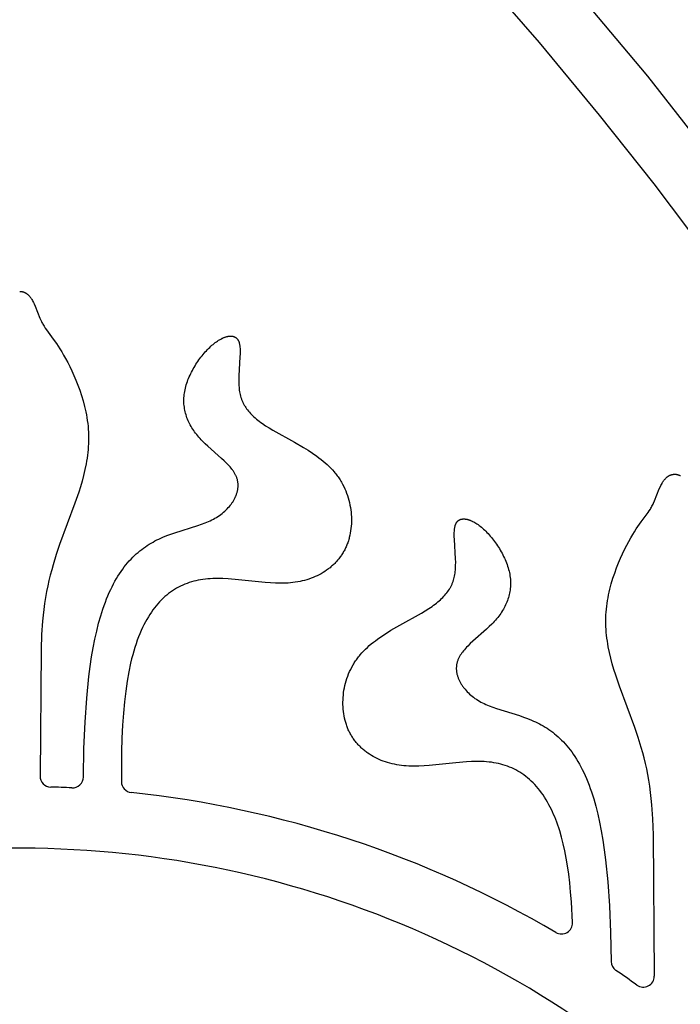
# Model space of a CAD drawing. Extents: x -394 to 394, y -394 to 394.
# Drawn here: x -174 to -160, y -377 to -356 of the extents above; entities that cross this region are included whole.
import ezdxf

# ---------------------------------------------------------------- set-up
doc = ezdxf.new("R2010")
doc.units = 0
doc.header["$MEASUREMENT"] = 0
doc.layers.add('DEFAULT', color=7, linetype='Continuous')

msp = doc.modelspace()

# ---------------------------------------------------------------- linework, layer by layer
at = {"layer": 'DEFAULT'}
for points in [[(-153.293, -372.353), (-153.451, -371.934), (-153.696, -371.315), (-153.954, -370.702), (-154.223, -370.093), (-154.505, -369.49), (-154.829, -368.828), (-155.166, -368.173), (-155.874, -366.879), (-156.699, -365.484), (-157.565, -364.115), (-158.551, -362.652), (-159.576, -361.216), (-160.721, -359.695), (-161.904, -358.202), (-163.207, -356.632), (-164.545, -355.091), (-166.133, -353.341)], [(-162.619, -355.267), (-160.867, -357.363), (-159.255, -359.417)], [(-174.466, -362.021), (-174.459, -362.021), (-174.453, -362.021), (-174.447, -362.021), (-174.441, -362.022), (-174.435, -362.022), (-174.429, -362.023), (-174.423, -362.024), (-174.418, -362.025), (-174.412, -362.026), (-174.406, -362.027), (-174.401, -362.029), (-174.395, -362.03), (-174.39, -362.032), (-174.384, -362.034), (-174.379, -362.035), (-174.374, -362.037), (-174.368, -362.039), (-174.363, -362.042), (-174.358, -362.044), (-174.353, -362.046), (-174.348, -362.049), (-174.343, -362.052), (-174.338, -362.054), (-174.333, -362.057), (-174.329, -362.06), (-174.324, -362.063), (-174.319, -362.066), (-174.315, -362.07), (-174.31, -362.073), (-174.306, -362.077), (-174.301, -362.08), (-174.297, -362.084), (-174.292, -362.088), (-174.288, -362.091), (-174.28, -362.099), (-174.271, -362.108), (-174.263, -362.116), (-174.255, -362.125), (-174.248, -362.134), (-174.24, -362.144), (-174.233, -362.154), (-174.226, -362.164), (-174.218, -362.174), (-174.211, -362.185), (-174.205, -362.196), (-174.191, -362.218), (-174.179, -362.241), (-174.166, -362.265), (-174.154, -362.29), (-174.132, -362.34), (-174.028, -362.599), (-174.007, -362.647), (-173.996, -362.67), (-173.985, -362.692), (-173.974, -362.713), (-173.962, -362.734), (-173.951, -362.755), (-173.938, -362.775), (-173.913, -362.814), (-173.887, -362.852), (-173.739, -363.055), (-173.67, -363.152), (-173.633, -363.206), (-173.595, -363.265), (-173.555, -363.329), (-173.514, -363.4), (-173.471, -363.476), (-173.426, -363.559), (-173.382, -363.647), (-173.337, -363.741), (-173.292, -363.84), (-173.249, -363.943), (-173.206, -364.05), (-173.166, -364.161), (-173.128, -364.275), (-173.093, -364.392), (-173.061, -364.511), (-173.047, -364.572), (-173.034, -364.633), (-173.022, -364.694), (-173.011, -364.756), (-173.001, -364.818), (-172.993, -364.88), (-172.985, -364.943), (-172.98, -365.005), (-172.976, -365.068), (-172.973, -365.131), (-172.972, -365.194), (-172.973, -365.257), (-172.975, -365.32), (-172.979, -365.383), (-172.984, -365.445), (-172.99, -365.508), (-172.998, -365.571), (-173.007, -365.633), (-173.017, -365.696), (-173.028, -365.758), (-173.053, -365.882), (-173.082, -366.006), (-173.115, -366.129), (-173.15, -366.251), (-173.188, -366.372), (-173.269, -366.61), (-173.6, -367.506), (-173.674, -367.722), (-173.742, -367.941), (-173.773, -368.053), (-173.803, -368.166), (-173.832, -368.282), (-173.858, -368.401), (-173.883, -368.523), (-173.905, -368.649), (-173.925, -368.779), (-173.943, -368.914), (-173.957, -369.037), (-173.97, -369.167), (-173.99, -369.449), (-174.004, -369.774), (-174.024, -372.519)], [(-173.086, -372.539), (-173.074, -371.918), (-173.05, -371.35), (-173.014, -370.832), (-172.966, -370.362), (-172.938, -370.144), (-172.907, -369.937), (-172.874, -369.74), (-172.837, -369.553), (-172.798, -369.377), (-172.756, -369.209), (-172.711, -369.051), (-172.664, -368.902), (-172.637, -368.826), (-172.61, -368.752), (-172.583, -368.681), (-172.554, -368.612), (-172.525, -368.545), (-172.495, -368.48), (-172.465, -368.418), (-172.434, -368.357), (-172.402, -368.299), (-172.37, -368.242), (-172.337, -368.188), (-172.303, -368.135), (-172.269, -368.085), (-172.235, -368.036), (-172.2, -367.989), (-172.164, -367.944), (-172.128, -367.9), (-172.091, -367.858), (-172.054, -367.818), (-172.016, -367.78), (-171.978, -367.743), (-171.94, -367.707), (-171.901, -367.673), (-171.862, -367.64), (-171.822, -367.609), (-171.782, -367.579), (-171.742, -367.551), (-171.701, -367.523), (-171.66, -367.497), (-171.618, -367.473), (-171.577, -367.449), (-171.535, -367.426), (-171.493, -367.405), (-171.45, -367.384), (-171.408, -367.365), (-171.365, -367.346), (-171.279, -367.311), (-171.193, -367.279), (-171.107, -367.25), (-170.605, -367.093), (-170.526, -367.065), (-170.45, -367.037), (-170.413, -367.021), (-170.376, -367.006), (-170.34, -366.989), (-170.304, -366.972), (-170.27, -366.954), (-170.236, -366.935), (-170.203, -366.916), (-170.171, -366.895), (-170.139, -366.874), (-170.109, -366.852), (-170.079, -366.829), (-170.051, -366.806), (-170.023, -366.782), (-169.997, -366.757), (-169.971, -366.731), (-169.947, -366.705), (-169.924, -366.679), (-169.902, -366.652), (-169.891, -366.638), (-169.881, -366.625), (-169.871, -366.611), (-169.861, -366.597), (-169.852, -366.583), (-169.843, -366.568), (-169.834, -366.554), (-169.826, -366.54), (-169.818, -366.526), (-169.81, -366.511), (-169.803, -366.497), (-169.796, -366.482), (-169.789, -366.467), (-169.783, -366.453), (-169.777, -366.438), (-169.771, -366.423), (-169.766, -366.408), (-169.761, -366.394), (-169.757, -366.379), (-169.753, -366.364), (-169.749, -366.349), (-169.746, -366.334), (-169.743, -366.319), (-169.741, -366.304), (-169.739, -366.289), (-169.737, -366.274), (-169.736, -366.259), (-169.735, -366.245), (-169.735, -366.23), (-169.735, -366.215), (-169.735, -366.2), (-169.736, -366.185), (-169.737, -366.17), (-169.739, -366.156), (-169.741, -366.141), (-169.744, -366.127), (-169.747, -366.112), (-169.751, -366.097), (-169.755, -366.083), (-169.759, -366.069), (-169.764, -366.054), (-169.769, -366.04), (-169.775, -366.026), (-169.782, -366.012), (-169.788, -365.998), (-169.796, -365.984), (-169.803, -365.97), (-169.811, -365.956), (-169.819, -365.943), (-169.828, -365.929), (-169.837, -365.915), (-169.847, -365.902), (-169.857, -365.888), (-169.867, -365.875), (-169.888, -365.848), (-169.91, -365.821), (-169.934, -365.795), (-169.958, -365.768), (-169.984, -365.742), (-170.037, -365.689), (-170.093, -365.637), (-170.391, -365.374), (-170.449, -365.32), (-170.505, -365.265), (-170.532, -365.237), (-170.558, -365.209), (-170.583, -365.181), (-170.607, -365.152), (-170.631, -365.123), (-170.654, -365.094), (-170.676, -365.065), (-170.696, -365.035), (-170.716, -365.005), (-170.735, -364.975), (-170.753, -364.945), (-170.771, -364.914), (-170.787, -364.883), (-170.802, -364.852), (-170.816, -364.821), (-170.83, -364.789), (-170.842, -364.757), (-170.853, -364.725), (-170.863, -364.693), (-170.873, -364.661), (-170.881, -364.628), (-170.888, -364.595), (-170.894, -364.562), (-170.899, -364.529), (-170.904, -364.496), (-170.907, -364.462), (-170.908, -364.428), (-170.909, -364.394), (-170.909, -364.36), (-170.908, -364.326), (-170.905, -364.292), (-170.902, -364.257), (-170.897, -364.222), (-170.891, -364.187), (-170.884, -364.152), (-170.876, -364.117), (-170.867, -364.082), (-170.857, -364.046), (-170.846, -364.011), (-170.834, -363.976), (-170.821, -363.94), (-170.807, -363.905), (-170.792, -363.87), (-170.776, -363.836), (-170.76, -363.801), (-170.743, -363.767), (-170.725, -363.733), (-170.707, -363.699), (-170.688, -363.666), (-170.668, -363.633), (-170.648, -363.6), (-170.627, -363.568), (-170.606, -363.536), (-170.584, -363.505), (-170.562, -363.475), (-170.539, -363.445), (-170.516, -363.416), (-170.493, -363.388), (-170.47, -363.36), (-170.446, -363.333), (-170.422, -363.307), (-170.398, -363.281), (-170.374, -363.257), (-170.35, -363.233), (-170.326, -363.211), (-170.302, -363.189), (-170.277, -363.168), (-170.253, -363.149), (-170.229, -363.13), (-170.205, -363.113), (-170.182, -363.096), (-170.158, -363.081), (-170.135, -363.067), (-170.112, -363.054), (-170.089, -363.042), (-170.077, -363.036), (-170.066, -363.031), (-170.055, -363.026), (-170.044, -363.021), (-170.033, -363.017), (-170.022, -363.013), (-170.012, -363.009), (-170.001, -363.006), (-169.99, -363.002), (-169.98, -363), (-169.97, -362.997), (-169.96, -362.995), (-169.95, -362.993), (-169.94, -362.991), (-169.93, -362.99), (-169.92, -362.989), (-169.911, -362.988), (-169.901, -362.988), (-169.897, -362.988), (-169.892, -362.988), (-169.888, -362.988), (-169.883, -362.988), (-169.879, -362.989), (-169.874, -362.989), (-169.87, -362.989), (-169.866, -362.99), (-169.861, -362.99), (-169.857, -362.991), (-169.853, -362.992), (-169.849, -362.993), (-169.845, -362.994), (-169.841, -362.995), (-169.837, -362.996), (-169.833, -362.997), (-169.829, -362.998), (-169.825, -363), (-169.821, -363.001), (-169.817, -363.003), (-169.813, -363.004), (-169.81, -363.006), (-169.806, -363.008), (-169.803, -363.01), (-169.799, -363.012), (-169.796, -363.014), (-169.792, -363.016), (-169.789, -363.018), (-169.785, -363.02), (-169.782, -363.023), (-169.779, -363.025), (-169.776, -363.028), (-169.773, -363.03), (-169.769, -363.033), (-169.766, -363.036), (-169.764, -363.039), (-169.761, -363.042), (-169.758, -363.045), (-169.755, -363.048), (-169.752, -363.051), (-169.75, -363.055), (-169.747, -363.058), (-169.744, -363.062), (-169.742, -363.065), (-169.739, -363.069), (-169.737, -363.073), (-169.735, -363.077), (-169.733, -363.081), (-169.73, -363.085), (-169.728, -363.089), (-169.726, -363.093), (-169.724, -363.098), (-169.722, -363.102), (-169.72, -363.107), (-169.719, -363.111), (-169.717, -363.116), (-169.715, -363.121), (-169.714, -363.126), (-169.71, -363.136), (-169.708, -363.146), (-169.705, -363.157), (-169.703, -363.169), (-169.701, -363.18), (-169.699, -363.192), (-169.697, -363.204), (-169.696, -363.216), (-169.695, -363.229), (-169.693, -363.256), (-169.692, -363.283), (-169.691, -363.312), (-169.691, -363.372), (-169.694, -363.435), (-169.719, -363.853), (-169.721, -363.925), (-169.721, -363.995), (-169.72, -364.03), (-169.718, -364.064), (-169.715, -364.098), (-169.712, -364.131), (-169.708, -364.163), (-169.703, -364.195), (-169.697, -364.226), (-169.69, -364.257), (-169.682, -364.287), (-169.673, -364.317), (-169.669, -364.332), (-169.664, -364.346), (-169.659, -364.36), (-169.653, -364.375), (-169.647, -364.389), (-169.641, -364.403), (-169.635, -364.417), (-169.629, -364.431), (-169.622, -364.444), (-169.615, -364.458), (-169.608, -364.471), (-169.6, -364.485), (-169.592, -364.498), (-169.584, -364.511), (-169.567, -364.538), (-169.549, -364.564), (-169.53, -364.589), (-169.51, -364.615), (-169.489, -364.64), (-169.466, -364.665), (-169.443, -364.689), (-169.418, -364.714), (-169.392, -364.738), (-169.364, -364.762), (-169.336, -364.787), (-169.306, -364.811), (-169.275, -364.835), (-169.243, -364.859), (-169.209, -364.883), (-169.138, -364.931), (-169.061, -364.979), (-168.98, -365.028), (-168.515, -365.286), (-168.317, -365.401), (-168.219, -365.461), (-168.123, -365.525), (-168.029, -365.591), (-167.983, -365.625), (-167.938, -365.66), (-167.894, -365.696), (-167.85, -365.733), (-167.808, -365.77), (-167.768, -365.809), (-167.728, -365.848), (-167.69, -365.889), (-167.654, -365.93), (-167.636, -365.951), (-167.619, -365.972), (-167.602, -365.994), (-167.586, -366.016), (-167.57, -366.038), (-167.555, -366.06), (-167.54, -366.083), (-167.525, -366.106), (-167.511, -366.129), (-167.497, -366.152), (-167.471, -366.199), (-167.447, -366.247), (-167.424, -366.295), (-167.403, -366.344), (-167.383, -366.394), (-167.366, -366.444), (-167.35, -366.494), (-167.335, -366.545), (-167.323, -366.596), (-167.311, -366.648), (-167.302, -366.699), (-167.294, -366.75), (-167.288, -366.802), (-167.283, -366.853), (-167.281, -366.905), (-167.279, -366.956), (-167.279, -367.007), (-167.281, -367.058), (-167.285, -367.108), (-167.29, -367.158), (-167.297, -367.207), (-167.305, -367.256), (-167.314, -367.304), (-167.326, -367.351), (-167.332, -367.374), (-167.339, -367.398), (-167.346, -367.421), (-167.353, -367.443), (-167.361, -367.466), (-167.369, -367.488), (-167.378, -367.51), (-167.387, -367.532), (-167.396, -367.554), (-167.406, -367.575), (-167.416, -367.596), (-167.426, -367.617), (-167.437, -367.637), (-167.448, -367.658), (-167.46, -367.678), (-167.472, -367.697), (-167.484, -367.717), (-167.497, -367.736), (-167.51, -367.755), (-167.523, -367.773), (-167.536, -367.792), (-167.55, -367.81), (-167.565, -367.828), (-167.579, -367.845), (-167.594, -367.862), (-167.61, -367.879), (-167.625, -367.896), (-167.641, -367.912), (-167.657, -367.929), (-167.674, -367.944), (-167.691, -367.96), (-167.708, -367.975), (-167.725, -367.99), (-167.743, -368.005), (-167.761, -368.019), (-167.779, -368.033), (-167.798, -368.047), (-167.817, -368.061), (-167.855, -368.087), (-167.895, -368.112), (-167.936, -368.135), (-167.977, -368.158), (-168.02, -368.179), (-168.064, -368.199), (-168.108, -368.218), (-168.154, -368.235), (-168.2, -368.251), (-168.247, -368.266), (-168.295, -368.28), (-168.344, -368.292), (-168.393, -368.303), (-168.444, -368.312), (-168.495, -368.321), (-168.546, -368.328), (-168.599, -368.333), (-168.652, -368.337), (-168.705, -368.34), (-168.759, -368.342), (-168.814, -368.342), (-168.924, -368.34), (-169.036, -368.335), (-169.15, -368.327), (-169.724, -368.268), (-169.952, -368.249), (-170.064, -368.243), (-170.175, -368.241), (-170.23, -368.241), (-170.284, -368.242), (-170.338, -368.245), (-170.391, -368.249), (-170.443, -368.254), (-170.495, -368.26), (-170.547, -368.268), (-170.597, -368.277), (-170.648, -368.288), (-170.697, -368.3), (-170.746, -368.313), (-170.794, -368.328), (-170.841, -368.345), (-170.888, -368.363), (-170.934, -368.383), (-170.98, -368.404), (-171.025, -368.426), (-171.069, -368.451), (-171.113, -368.477), (-171.155, -368.504), (-171.197, -368.533), (-171.239, -368.564), (-171.28, -368.597), (-171.32, -368.631), (-171.359, -368.667), (-171.397, -368.704), (-171.435, -368.744), (-171.472, -368.785), (-171.509, -368.828), (-171.544, -368.872), (-171.579, -368.919), (-171.613, -368.967), (-171.647, -369.018), (-171.679, -369.07), (-171.711, -369.124), (-171.742, -369.18), (-171.774, -369.24), (-171.805, -369.303), (-171.835, -369.368), (-171.864, -369.436), (-171.892, -369.506), (-171.919, -369.578), (-171.945, -369.653), (-171.971, -369.731), (-171.995, -369.812), (-172.018, -369.895), (-172.041, -369.982), (-172.062, -370.071), (-172.102, -370.26), (-172.138, -370.462), (-172.169, -370.678), (-172.196, -370.909), (-172.219, -371.155), (-172.237, -371.417), (-172.251, -371.696), (-172.259, -371.992), (-172.262, -372.64)], [(-160.718, -376.852), (-160.736, -373.794), (-160.751, -373.443), (-160.771, -373.142), (-160.784, -373.005), (-160.799, -372.875), (-160.817, -372.74), (-160.837, -372.61), (-160.86, -372.484), (-160.884, -372.362), (-160.911, -372.243), (-160.939, -372.127), (-160.969, -372.013), (-161.001, -371.902), (-161.069, -371.683), (-161.143, -371.467), (-161.474, -370.571), (-161.554, -370.332), (-161.592, -370.211), (-161.628, -370.089), (-161.66, -369.966), (-161.689, -369.843), (-161.715, -369.719), (-161.726, -369.656), (-161.736, -369.594), (-161.745, -369.531), (-161.752, -369.469), (-161.759, -369.406), (-161.764, -369.343), (-161.767, -369.28), (-161.77, -369.218), (-161.77, -369.155), (-161.769, -369.092), (-161.767, -369.029), (-161.763, -368.966), (-161.757, -368.903), (-161.75, -368.841), (-161.742, -368.778), (-161.732, -368.716), (-161.721, -368.655), (-161.709, -368.593), (-161.695, -368.532), (-161.681, -368.472), (-161.65, -368.352), (-161.615, -368.235), (-161.577, -368.121), (-161.536, -368.011), (-161.494, -367.903), (-161.45, -367.8), (-161.406, -367.702), (-161.361, -367.608), (-161.316, -367.52), (-161.272, -367.437), (-161.229, -367.36), (-161.187, -367.29), (-161.148, -367.226), (-161.11, -367.167), (-161.073, -367.112), (-161.004, -367.015), (-160.855, -366.813), (-160.829, -366.774), (-160.804, -366.735), (-160.792, -366.715), (-160.78, -366.695), (-160.769, -366.674), (-160.757, -366.653), (-160.746, -366.631), (-160.735, -366.608), (-160.714, -366.56), (-160.611, -366.301), (-160.588, -366.25), (-160.576, -366.226), (-160.564, -366.202), (-160.551, -366.179), (-160.538, -366.156), (-160.531, -366.146), (-160.524, -366.135), (-160.517, -366.125), (-160.51, -366.114), (-160.502, -366.105), (-160.495, -366.095), (-160.487, -366.086), (-160.479, -366.077), (-160.471, -366.068), (-160.463, -366.06), (-160.454, -366.052), (-160.45, -366.048), (-160.446, -366.044), (-160.441, -366.041), (-160.437, -366.037), (-160.432, -366.034), (-160.428, -366.03), (-160.423, -366.027), (-160.419, -366.024), (-160.414, -366.021), (-160.409, -366.018), (-160.404, -366.015), (-160.399, -366.012), (-160.394, -366.01), (-160.389, -366.007), (-160.384, -366.005), (-160.379, -366.002), (-160.374, -366), (-160.369, -365.998), (-160.364, -365.996), (-160.358, -365.994), (-160.353, -365.992), (-160.347, -365.991), (-160.342, -365.989), (-160.336, -365.988), (-160.331, -365.987), (-160.325, -365.986), (-160.319, -365.985), (-160.313, -365.984), (-160.307, -365.983), (-160.301, -365.982), (-160.295, -365.982), (-160.289, -365.982), (-160.283, -365.981), (-160.277, -365.981)], [(-160.277, -365.981), (-160.27, -365.981), (-160.264, -365.982), (-160.258, -365.982), (-160.252, -365.982), (-160.246, -365.983), (-160.24, -365.984), (-160.234, -365.985), (-160.229, -365.986), (-160.223, -365.987), (-160.217, -365.988), (-160.212, -365.989), (-160.206, -365.991), (-160.201, -365.992), (-160.195, -365.994), (-160.19, -365.996), (-160.185, -365.998), (-160.179, -366), (-160.174, -366.002), (-160.169, -366.005), (-160.164, -366.007), (-160.159, -366.01), (-160.154, -366.012)], [(-162.491, -375.691), (-162.514, -375.239), (-162.531, -375.03), (-162.55, -374.831), (-162.573, -374.643), (-162.598, -374.465), (-162.626, -374.296), (-162.658, -374.136), (-162.691, -373.985), (-162.728, -373.842), (-162.767, -373.708), (-162.788, -373.643), (-162.809, -373.581), (-162.831, -373.52), (-162.853, -373.461), (-162.876, -373.403), (-162.9, -373.348), (-162.924, -373.294), (-162.949, -373.241), (-162.974, -373.19), (-163, -373.141), (-163.031, -373.085), (-163.063, -373.03), (-163.096, -372.978), (-163.129, -372.928), (-163.163, -372.88), (-163.198, -372.833), (-163.234, -372.788), (-163.27, -372.745), (-163.307, -372.704), (-163.345, -372.665), (-163.384, -372.627), (-163.423, -372.591), (-163.463, -372.557), (-163.504, -372.525), (-163.545, -372.494), (-163.587, -372.465), (-163.63, -372.437), (-163.673, -372.411), (-163.718, -372.387), (-163.763, -372.364), (-163.808, -372.343), (-163.854, -372.324), (-163.901, -372.306), (-163.949, -372.289), (-163.997, -372.274), (-164.046, -372.261), (-164.095, -372.248), (-164.145, -372.238), (-164.196, -372.229), (-164.247, -372.221), (-164.299, -372.214), (-164.352, -372.209), (-164.405, -372.205), (-164.458, -372.203), (-164.513, -372.202), (-164.567, -372.201), (-164.678, -372.204), (-164.79, -372.21), (-165.018, -372.229), (-165.593, -372.288), (-165.706, -372.296), (-165.818, -372.301), (-165.929, -372.303), (-165.983, -372.302), (-166.037, -372.301), (-166.091, -372.298), (-166.144, -372.294), (-166.196, -372.288), (-166.248, -372.281), (-166.299, -372.273), (-166.349, -372.263), (-166.399, -372.253), (-166.447, -372.24), (-166.495, -372.227), (-166.543, -372.212), (-166.589, -372.196), (-166.634, -372.178), (-166.679, -372.16), (-166.723, -372.14), (-166.765, -372.118), (-166.807, -372.096), (-166.848, -372.072), (-166.887, -372.047), (-166.926, -372.021), (-166.945, -372.008), (-166.963, -371.994), (-166.982, -371.98), (-167, -371.966), (-167.017, -371.951), (-167.035, -371.936), (-167.052, -371.921), (-167.069, -371.905), (-167.085, -371.889), (-167.101, -371.873), (-167.117, -371.857), (-167.133, -371.84), (-167.148, -371.823), (-167.163, -371.806), (-167.178, -371.788), (-167.192, -371.77), (-167.206, -371.752), (-167.22, -371.734), (-167.233, -371.715), (-167.246, -371.697), (-167.259, -371.677), (-167.271, -371.658), (-167.283, -371.638), (-167.294, -371.618), (-167.305, -371.598), (-167.316, -371.577), (-167.327, -371.557), (-167.337, -371.536), (-167.347, -371.514), (-167.356, -371.493), (-167.365, -371.471), (-167.373, -371.449), (-167.382, -371.427), (-167.389, -371.404), (-167.397, -371.381), (-167.404, -371.358), (-167.41, -371.335), (-167.417, -371.312), (-167.428, -371.264), (-167.438, -371.216), (-167.446, -371.168), (-167.453, -371.118), (-167.458, -371.068), (-167.461, -371.018), (-167.463, -370.968), (-167.463, -370.917), (-167.462, -370.865), (-167.459, -370.814), (-167.455, -370.763), (-167.448, -370.711), (-167.441, -370.66), (-167.431, -370.608), (-167.42, -370.557), (-167.407, -370.506), (-167.393, -370.455), (-167.377, -370.405), (-167.359, -370.354), (-167.34, -370.305), (-167.319, -370.256), (-167.296, -370.207), (-167.271, -370.16), (-167.245, -370.113), (-167.231, -370.089), (-167.217, -370.066), (-167.203, -370.044), (-167.188, -370.021), (-167.172, -369.999), (-167.156, -369.977), (-167.14, -369.955), (-167.123, -369.933), (-167.106, -369.912), (-167.089, -369.891), (-167.052, -369.849), (-167.014, -369.809), (-166.975, -369.769), (-166.934, -369.731), (-166.892, -369.693), (-166.849, -369.657), (-166.805, -369.621), (-166.76, -369.586), (-166.714, -369.552), (-166.619, -369.485), (-166.523, -369.422), (-166.425, -369.361), (-166.228, -369.247), (-165.763, -368.988), (-165.681, -368.939), (-165.605, -368.891), (-165.533, -368.843), (-165.5, -368.819), (-165.467, -368.795), (-165.436, -368.771), (-165.407, -368.747), (-165.378, -368.723), (-165.351, -368.699), (-165.325, -368.674), (-165.3, -368.65), (-165.276, -368.625), (-165.254, -368.6), (-165.232, -368.575), (-165.212, -368.55), (-165.193, -368.524), (-165.175, -368.498), (-165.158, -368.472), (-165.15, -368.459), (-165.142, -368.445), (-165.135, -368.432), (-165.128, -368.419), (-165.121, -368.405), (-165.114, -368.391), (-165.107, -368.377), (-165.101, -368.363), (-165.095, -368.349), (-165.089, -368.335), (-165.084, -368.321), (-165.079, -368.307), (-165.074, -368.292), (-165.069, -368.278), (-165.06, -368.248), (-165.052, -368.218), (-165.046, -368.187), (-165.04, -368.156), (-165.035, -368.124), (-165.03, -368.091), (-165.027, -368.058), (-165.025, -368.025), (-165.023, -367.99), (-165.022, -367.956), (-165.021, -367.885), (-165.023, -367.814), (-165.049, -367.395), (-165.051, -367.332), (-165.052, -367.272), (-165.051, -367.244), (-165.05, -367.216), (-165.048, -367.19), (-165.047, -367.177), (-165.045, -367.165), (-165.044, -367.153), (-165.042, -367.141), (-165.04, -367.129), (-165.037, -367.118), (-165.035, -367.107), (-165.032, -367.097), (-165.029, -367.087), (-165.027, -367.082), (-165.026, -367.077), (-165.024, -367.072), (-165.022, -367.067), (-165.02, -367.063), (-165.018, -367.058), (-165.016, -367.054), (-165.014, -367.05), (-165.012, -367.045), (-165.01, -367.041), (-165.008, -367.037), (-165.005, -367.033), (-165.003, -367.03), (-165.001, -367.026), (-164.998, -367.022), (-164.996, -367.019), (-164.993, -367.015), (-164.99, -367.012), (-164.988, -367.009), (-164.985, -367.005), (-164.982, -367.002), (-164.979, -366.999), (-164.976, -366.996), (-164.973, -366.994), (-164.97, -366.991), (-164.967, -366.988), (-164.964, -366.986), (-164.96, -366.983), (-164.957, -366.981), (-164.954, -366.979), (-164.95, -366.976), (-164.947, -366.974), (-164.943, -366.972), (-164.94, -366.97), (-164.936, -366.968), (-164.933, -366.967), (-164.929, -366.965), (-164.925, -366.963), (-164.921, -366.962), (-164.918, -366.96), (-164.914, -366.959), (-164.91, -366.958), (-164.906, -366.956), (-164.902, -366.955), (-164.898, -366.954), (-164.894, -366.953), (-164.889, -366.953), (-164.885, -366.952), (-164.881, -366.951), (-164.877, -366.951), (-164.872, -366.95), (-164.868, -366.95), (-164.864, -366.949), (-164.859, -366.949), (-164.855, -366.949), (-164.85, -366.949), (-164.846, -366.949), (-164.841, -366.949), (-164.832, -366.949), (-164.822, -366.95), (-164.813, -366.951), (-164.803, -366.952), (-164.793, -366.954), (-164.783, -366.955), (-164.773, -366.958), (-164.762, -366.96), (-164.752, -366.963), (-164.742, -366.966), (-164.731, -366.97), (-164.72, -366.974), (-164.709, -366.978), (-164.698, -366.982), (-164.687, -366.987), (-164.676, -366.992), (-164.665, -366.997), (-164.654, -367.002), (-164.631, -367.014), (-164.608, -367.027), (-164.584, -367.042), (-164.561, -367.057), (-164.537, -367.073), (-164.513, -367.091), (-164.489, -367.109), (-164.465, -367.129), (-164.441, -367.15), (-164.417, -367.171), (-164.392, -367.194), (-164.368, -367.217), (-164.344, -367.242), (-164.32, -367.267), (-164.296, -367.293), (-164.273, -367.32), (-164.249, -367.348), (-164.226, -367.377), (-164.203, -367.406), (-164.181, -367.436), (-164.159, -367.466), (-164.137, -367.497), (-164.116, -367.529), (-164.095, -367.561), (-164.075, -367.593), (-164.055, -367.626), (-164.036, -367.66), (-164.017, -367.693), (-164, -367.727), (-163.982, -367.762), (-163.966, -367.796), (-163.951, -367.831), (-163.936, -367.866), (-163.922, -367.901), (-163.909, -367.936), (-163.897, -367.972), (-163.886, -368.007), (-163.875, -368.042), (-163.866, -368.078), (-163.858, -368.113), (-163.851, -368.148), (-163.845, -368.183), (-163.841, -368.218), (-163.837, -368.252), (-163.835, -368.287), (-163.833, -368.321), (-163.833, -368.355), (-163.834, -368.389), (-163.836, -368.423), (-163.839, -368.456), (-163.843, -368.49), (-163.848, -368.523), (-163.854, -368.556), (-163.862, -368.589), (-163.87, -368.621), (-163.879, -368.654), (-163.889, -368.686), (-163.901, -368.718), (-163.913, -368.75), (-163.926, -368.781), (-163.941, -368.813), (-163.956, -368.844), (-163.972, -368.875), (-163.989, -368.905), (-164.007, -368.936), (-164.026, -368.966), (-164.046, -368.996), (-164.067, -369.025), (-164.089, -369.055), (-164.111, -369.084), (-164.135, -369.113), (-164.159, -369.141), (-164.185, -369.17), (-164.211, -369.198), (-164.238, -369.225), (-164.294, -369.28), (-164.352, -369.334), (-164.649, -369.598), (-164.705, -369.65), (-164.759, -369.702), (-164.784, -369.729), (-164.809, -369.755), (-164.832, -369.782), (-164.855, -369.808), (-164.876, -369.835), (-164.886, -369.849), (-164.896, -369.862), (-164.905, -369.876), (-164.914, -369.89), (-164.923, -369.903), (-164.931, -369.917), (-164.939, -369.931), (-164.947, -369.945), (-164.954, -369.959), (-164.961, -369.973), (-164.967, -369.987), (-164.973, -370.001), (-164.978, -370.015), (-164.983, -370.029), (-164.988, -370.044), (-164.992, -370.058), (-164.996, -370.073), (-164.999, -370.087), (-165.001, -370.102), (-165.003, -370.116), (-165.005, -370.131), (-165.007, -370.146), (-165.007, -370.161), (-165.008, -370.175), (-165.008, -370.19), (-165.008, -370.205), (-165.007, -370.22), (-165.005, -370.235), (-165.004, -370.25), (-165.002, -370.265), (-164.999, -370.28), (-164.996, -370.295), (-164.993, -370.31), (-164.989, -370.325), (-164.985, -370.339), (-164.981, -370.354), (-164.976, -370.369), (-164.971, -370.384), (-164.966, -370.399), (-164.96, -370.413), (-164.953, -370.428), (-164.947, -370.443), (-164.94, -370.457), (-164.932, -370.472), (-164.925, -370.486), (-164.917, -370.501), (-164.908, -370.515), (-164.9, -370.529), (-164.891, -370.543), (-164.881, -370.557), (-164.872, -370.571), (-164.862, -370.585), (-164.852, -370.599), (-164.841, -370.613), (-164.819, -370.64), (-164.796, -370.666), (-164.771, -370.692), (-164.746, -370.717), (-164.719, -370.742), (-164.692, -370.766), (-164.663, -370.79), (-164.634, -370.813), (-164.603, -370.835), (-164.572, -370.856), (-164.54, -370.877), (-164.507, -370.896), (-164.473, -370.915), (-164.438, -370.933), (-164.403, -370.95), (-164.367, -370.966), (-164.33, -370.982), (-164.293, -370.997), (-164.216, -371.026), (-164.137, -371.053), (-163.636, -371.21), (-163.55, -371.24), (-163.464, -371.272), (-163.378, -371.307), (-163.335, -371.326), (-163.292, -371.345), (-163.25, -371.366), (-163.208, -371.387), (-163.166, -371.41), (-163.124, -371.433), (-163.083, -371.458), (-163.042, -371.484), (-163.001, -371.511), (-162.961, -371.54), (-162.92, -371.57), (-162.881, -371.601), (-162.842, -371.634), (-162.803, -371.668), (-162.764, -371.703), (-162.726, -371.74), (-162.689, -371.779), (-162.651, -371.819), (-162.615, -371.861), (-162.579, -371.904), (-162.543, -371.95), (-162.508, -371.997), (-162.473, -372.045), (-162.439, -372.096), (-162.406, -372.149), (-162.373, -372.203), (-162.34, -372.259), (-162.309, -372.318), (-162.278, -372.378), (-162.247, -372.441), (-162.217, -372.506), (-162.188, -372.572), (-162.16, -372.641), (-162.132, -372.713), (-162.105, -372.786), (-162.079, -372.862), (-162.031, -373.013), (-161.986, -373.172), (-161.944, -373.341), (-161.905, -373.519), (-161.868, -373.707), (-161.834, -373.905), (-161.803, -374.114), (-161.775, -374.334), (-161.727, -374.808), (-161.692, -375.331), (-161.668, -375.905), (-161.656, -376.532)]]:
    msp.add_lwpolyline(points, dxfattribs=at)
for centre, radius, start, end in [((-173.786, -372.519), 0.238, 180.0177, 268.3189), ((-173.324, -372.537), 0.238, 267.1777, 359.4687), ((-174.466, -395.688), 22.941, 87.1777, 88.3189), ((-172.024, -372.638), 0.238, 180.5836, 263.9531), ((-174.466, -395.688), 22.941, 59.5788, 83.9531), ((-174.466, -395.688), 21.607, 56.2427, 104.1427), ((-162.729, -375.7), 0.238, 239.5788, 2.097), ((-161.418, -376.53), 0.238, 180.4757, 235.7424), ((-174.466, -395.688), 22.941, 54.3524, 55.7424), ((-160.957, -376.852), 0.238, 234.3524, 359.9828)]:
    msp.add_arc(centre, radius, start, end, dxfattribs=at)

doc.saveas('drawing.dxf')
